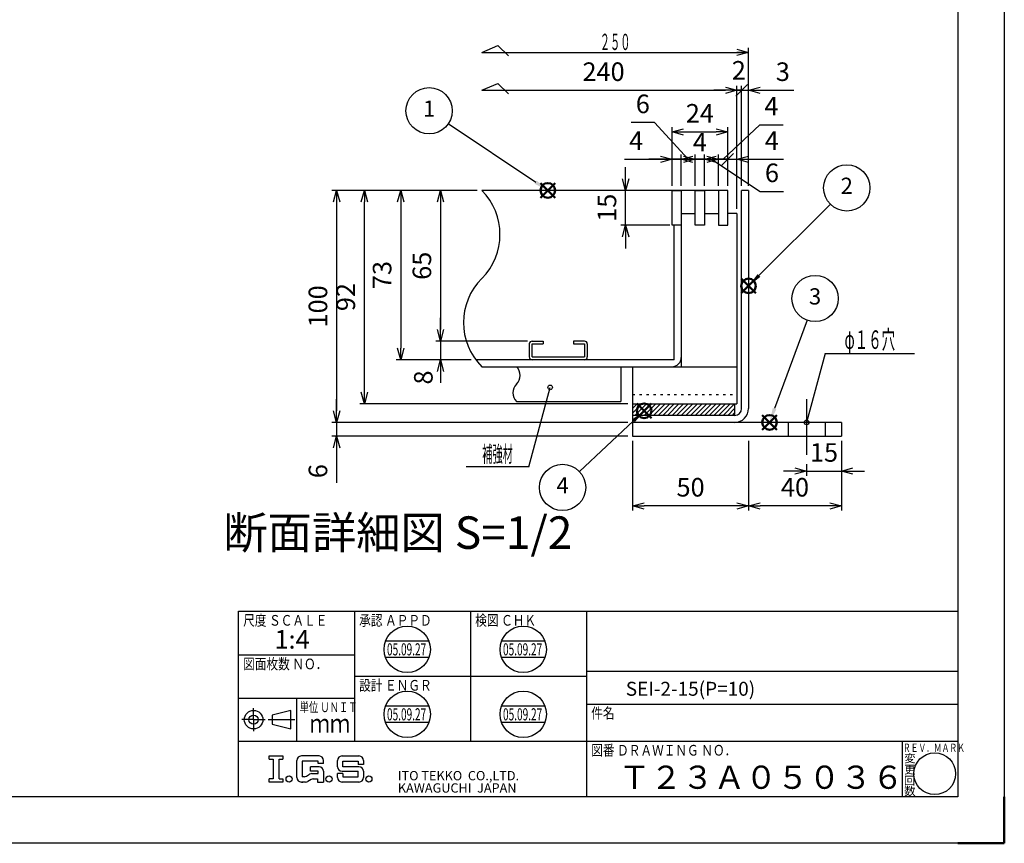
# Model space of a CAD drawing. Units: millimetres. Extents: x 1093 to 2773, y -13746 to 1313.
# Drawn here: x 1924 to 2773, y -5027 to -4317 of the extents above; entities that cross this region are included whole.
import ezdxf
from ezdxf.enums import TextEntityAlignment as Align

# ---------------------------------------------------------------- set-up
doc = ezdxf.new("R2010")
doc.units = ezdxf.units.MM
doc.header["$LTSCALE"] = 4
for name, pattern in [('AM_ISO08W050', [18, 12, -1.5, 3, -1.5]), ('DOT', [1.5, 0.5, -1]), ('GEN7A', [6.875, 5, -0.625, 0.625, -0.625])]:
    doc.linetypes.add(name, pattern=pattern)
for name, color, linetype in [('7A', 4, 'GEN7A'), ('M3-0', 7, 'Continuous'), ('RAHM2', 1, 'Continuous'), ('RAHM3', 2, 'Continuous'), ('TEXT', 7, 'Continuous')]:
    doc.layers.add(name, color=color, linetype=linetype)
doc.layers.add('AM_12', color=7, linetype='Continuous', lineweight=50, plot=False)
for name, color, linetype, lineweight in [('AM_4', 3, 'Continuous', 25), ('AM_5', 3, 'Continuous', 25), ('AM_7', 4, 'AM_ISO08W050', 25), ('AM_BOR', 7, 'Continuous', 50)]:
    doc.layers.add(name, color=color, linetype=linetype, lineweight=lineweight)
doc.styles.add('ACJISTS', font='isocp.shx', dxfattribs={"height": 1, "bigfont": 'extfont.shx'})
doc.styles.get("Standard").update_dxf_attribs({"font": 'ISOCP.SHX', "bigfont": 'EXTFONT.SHX'})
doc.dimstyles.new('IGS', dxfattribs={"dimtxt": 4.5, "dimasz": 2.5, "dimexe": 1, "dimexo": 1, "dimgap": 1.5, "dimtad": 3, "dimdsep": 46, "dimtxsty": 'STANDARD', "dimblk": 'OPEN30', "dimcen": 0, "dimclrd": 256, "dimclre": 256, "dimclrt": 2, "dimadec": 0, "dimazin": 2, "dimtp": 0.1, "dimtm": 0.1, "dimtfac": 0.71, "dimtmove": 0, "dimatfit": 3, "dimldrblk": 'OPEN30', "dimfxl": 1, "dimlwd": -1, "dimlwe": -1, "dimarcsym": 0})

# ---------------------------------------------------------------- blocks, each defined once
blk = doc.blocks.new('*S2530')
at = {"layer": 'AM_12', "color": 4}
for p, q in [((2455.82, -4660.25), (2468.42, -4647.65)), ((2455.82, -4647.65), (2468.42, -4660.25))]:
    blk.add_line(p, q, dxfattribs=at)
blk.add_circle((2462.12, -4653.95), 6.3, dxfattribs=at)
blk = doc.blocks.new('*S2531')
at = {"layer": 'AM_12', "color": 4}
for p, q in [((2563.9, -4670.25), (2576.5, -4657.65)), ((2563.9, -4657.65), (2576.5, -4670.25))]:
    blk.add_line(p, q, dxfattribs=at)
blk.add_circle((2570.2, -4663.95), 6.3, dxfattribs=at)
blk = doc.blocks.new('*S2532')
at = {"layer": 'AM_12', "color": 4}
for p, q in [((2545.82, -4552.6), (2558.42, -4540)), ((2545.82, -4540), (2558.42, -4552.6))]:
    blk.add_line(p, q, dxfattribs=at)
blk.add_circle((2552.12, -4546.3), 6.3, dxfattribs=at)
blk = doc.blocks.new('*S2533')
at = {"layer": 'AM_12', "color": 4}
for p, q in [((2372.79, -4470.25), (2385.39, -4457.65)), ((2372.79, -4457.65), (2385.39, -4470.25))]:
    blk.add_line(p, q, dxfattribs=at)
blk.add_circle((2379.09, -4463.95), 6.3, dxfattribs=at)
blk = doc.blocks.new('NAKAMURA')
for p, q in [((5.39, 2), (-5.39, 2)), ((5.39, -2), (-5.39, -2))]:
    blk.add_line(p, q)
blk.add_circle((0, 0), 5.75)
blk = doc.blocks.new('_Open30')
at = {"color": 0, "linetype": 'ByBlock', "lineweight": -2}
for p, q in [((-1, 0.268), (0, 0)), ((0, 0), (-1, -0.268)), ((0, 0), (-1, 0))]:
    blk.add_line(p, q, dxfattribs=at)
blk = doc.blocks.new('_Oblique')
at = {"color": 0, "linetype": 'ByBlock', "lineweight": -2}
blk.add_line((-0.5, -0.5), (0.5, 0.5), dxfattribs=at)
blk = doc.blocks.new('*D568')
at = {"layer": 'DEFPOINTS', "color": 0}
for p in [(2552.12, -4377.71), (2546.12, -4463.95), (2552.12, -4463.95)]:
    blk.add_point(p, dxfattribs=at)
at = {"layer": 'M3-0', "color": 3}
for p, q in [((2546.12, -4377.71), (2536.12, -4377.71)), ((2546.12, -4459.95), (2546.12, -4373.71)), ((2546.12, -4377.71), (2552.12, -4377.71)), ((2552.12, -4459.95), (2552.12, -4373.71)), ((2562.12, -4377.71), (2591.19, -4377.71))]:
    blk.add_line(p, q, dxfattribs=at)
at = {"layer": 'M3-0', "color": 3, "xscale": 10, "yscale": 10, "zscale": 10}
blk.add_blockref('_Oblique', (2546.12, -4377.71), dxfattribs=at)
at = {"layer": 'M3-0', "color": 3, "xscale": 10, "yscale": 10, "zscale": 10, "rotation": 180}
blk.add_blockref('_Open30', (2552.12, -4377.71), dxfattribs=at)
at = {"layer": 'M3-0', "color": 2, "insert": (2581.66, -4363.71), "char_height": 16, "attachment_point": 5}
blk.add_mtext('3', dxfattribs=at)
blk = doc.blocks.new('*D569')
at = {"layer": 'DEFPOINTS', "color": 0}
for p in [(2322.12, -4463.95), (2197.02, -4663.95), (2452.12, -4663.95)]:
    blk.add_point(p, dxfattribs=at)
at = {"layer": 'M3-0', "color": 3}
for p, q in [((2318.12, -4463.95), (2193.02, -4463.95)), ((2197.02, -4473.95), (2197.02, -4653.95)), ((2448.12, -4663.95), (2193.02, -4663.95))]:
    blk.add_line(p, q, dxfattribs=at)
at = {"layer": 'M3-0', "color": 3, "xscale": 10, "yscale": 10, "zscale": 10}
for p, rotation in [((2197.02, -4463.95), 90), ((2197.02, -4663.95), 270)]:
    blk.add_blockref('_Open30', p, dxfattribs=dict(at, rotation=rotation))
at = {"layer": 'M3-0', "color": 2, "insert": (2183.02, -4563.95), "char_height": 16, "attachment_point": 5, "rotation": 90}
blk.add_mtext('100', dxfattribs=at)
blk = doc.blocks.new('*D570')
at = {"layer": 'DEFPOINTS', "color": 0}
for p in [(2452.12, -4663.95), (2197.02, -4675.95), (2452.12, -4675.95)]:
    blk.add_point(p, dxfattribs=at)
at = {"layer": 'M3-0', "color": 3}
for p, q in [((2197.02, -4653.95), (2197.02, -4643.95)), ((2448.12, -4663.95), (2193.02, -4663.95)), ((2197.02, -4663.95), (2197.02, -4675.95)), ((2448.12, -4675.95), (2193.02, -4675.95)), ((2197.02, -4685.95), (2197.02, -4716.1))]:
    blk.add_line(p, q, dxfattribs=at)
at = {"layer": 'M3-0', "color": 3, "xscale": 10, "yscale": 10, "zscale": 10}
for p, rotation in [((2197.02, -4663.95), 270), ((2197.02, -4675.95), 90)]:
    blk.add_blockref('_Open30', p, dxfattribs=dict(at, rotation=rotation))
at = {"layer": 'M3-0', "color": 2, "insert": (2183.02, -4706.02), "char_height": 16, "attachment_point": 5, "rotation": 90}
blk.add_mtext('6', dxfattribs=at)
blk = doc.blocks.new('*D571')
at = {"layer": 'DEFPOINTS', "color": 0}
for p in [(2552.12, -4675.95), (2632.12, -4675.95), (2552.12, -4735.95)]:
    blk.add_point(p, dxfattribs=at)
at = {"layer": 'M3-0', "color": 3}
for p, q in [((2552.12, -4679.95), (2552.12, -4739.95)), ((2632.12, -4679.95), (2632.12, -4739.95)), ((2622.12, -4735.95), (2562.12, -4735.95))]:
    blk.add_line(p, q, dxfattribs=at)
at = {"layer": 'M3-0', "color": 3, "xscale": 10, "yscale": 10, "zscale": 10, "rotation": 180}
blk.add_blockref('_Open30', (2552.12, -4735.95), dxfattribs=at)
at = {"layer": 'M3-0', "color": 3, "xscale": 10, "yscale": 10, "zscale": 10}
blk.add_blockref('_Open30', (2632.12, -4735.95), dxfattribs=at)
at = {"layer": 'M3-0', "color": 2, "insert": (2592.12, -4721.95), "char_height": 16, "attachment_point": 5}
blk.add_mtext('40', dxfattribs=at)
blk = doc.blocks.new('*D572')
at = {"layer": 'DEFPOINTS', "color": 0}
for p in [(2452.12, -4675.95), (2552.12, -4675.95), (2452.12, -4735.95)]:
    blk.add_point(p, dxfattribs=at)
at = {"layer": 'M3-0', "color": 3}
for p, q in [((2452.12, -4679.95), (2452.12, -4739.95)), ((2552.12, -4679.95), (2552.12, -4739.95)), ((2542.12, -4735.95), (2462.12, -4735.95))]:
    blk.add_line(p, q, dxfattribs=at)
at = {"layer": 'M3-0', "color": 3, "xscale": 10, "yscale": 10, "zscale": 10, "rotation": 180}
blk.add_blockref('_Open30', (2452.12, -4735.95), dxfattribs=at)
at = {"layer": 'M3-0', "color": 3, "xscale": 10, "yscale": 10, "zscale": 10}
blk.add_blockref('_Open30', (2552.12, -4735.95), dxfattribs=at)
at = {"layer": 'M3-0', "color": 2, "insert": (2502.12, -4721.95), "char_height": 16, "attachment_point": 5}
blk.add_mtext('50', dxfattribs=at)
blk = doc.blocks.new('*D573')
at = {"layer": 'DEFPOINTS', "color": 0}
for p in [(2632.12, -4675.95), (2602.12, -4695.95), (2632.12, -4705.95)]:
    blk.add_point(p, dxfattribs=at)
at = {"layer": 'M3-0', "color": 3}
for p, q in [((2632.12, -4679.95), (2632.12, -4709.95)), ((2602.12, -4699.95), (2602.12, -4709.95)), ((2592.12, -4705.95), (2582.12, -4705.95)), ((2602.12, -4705.95), (2632.12, -4705.95)), ((2642.12, -4705.95), (2652.12, -4705.95))]:
    blk.add_line(p, q, dxfattribs=at)
at = {"layer": 'M3-0', "color": 3, "xscale": 10, "yscale": 10, "zscale": 10}
blk.add_blockref('_Open30', (2602.12, -4705.95), dxfattribs=at)
at = {"layer": 'M3-0', "color": 3, "xscale": 10, "yscale": 10, "zscale": 10, "rotation": 180}
blk.add_blockref('_Open30', (2632.12, -4705.95), dxfattribs=at)
at = {"layer": 'M3-0', "color": 2, "insert": (2617.12, -4691.95), "char_height": 16, "attachment_point": 5}
blk.add_mtext('15', dxfattribs=at)
blk = doc.blocks.new('*D486')
at = {"color": 2, "linetype": 'ByBlock'}
for q in [(732.171537, 242.480962), (778.717925, 272.137283)]:
    blk.add_line((740.117925, 272.137283), q, dxfattribs=at)
blk.add_circle((732.171537, 242.480962), 1, dxfattribs=at)
at = {"color": 2, "linetype": 'Continuous', "width": 0.601103}
blk.add_text('φ１６穴', height=8, dxfattribs=at).set_placement((748.517925, 274.137283), (770.317925, 274.137283), align=Align.FIT)
blk = doc.blocks.new('*D574')
at = {"layer": 'DEFPOINTS', "color": 0}
for p in [(2542.12, -4377.71), (2322.12, -4463.95), (2542.12, -4463.95)]:
    blk.add_point(p, dxfattribs=at)
at = {"layer": 'M3-0', "color": 3}
for p, q in [((2322.12, -4377.71), (2532.12, -4377.71)), ((2542.12, -4459.95), (2542.12, -4373.71))]:
    blk.add_line(p, q, dxfattribs=at)
at = {"layer": 'M3-0', "color": 3, "xscale": 10, "yscale": 10, "zscale": 10}
blk.add_blockref('_Open30', (2542.12, -4377.71), dxfattribs=at)
at = {"layer": 'M3-0', "color": 2, "insert": (2427.12, -4363.71), "char_height": 16, "attachment_point": 5}
blk.add_mtext('240', dxfattribs=at)
blk = doc.blocks.new('_NONE')
at = {"color": 2, "linetype": 'ByBlock'}
blk.add_circle((0, 0), 0.25, dxfattribs=at)
blk = doc.blocks.new('*D575')
at = {"layer": 'DEFPOINTS', "color": 0}
for p in [(2446.12, -4463.95), (2534.12, -4463.95), (2488.12, -4493.95)]:
    blk.add_point(p, dxfattribs=at)
at = {"layer": 'M3-0', "color": 3}
for p, q in [((2446.12, -4453.95), (2446.12, -4443.95)), ((2530.12, -4463.95), (2442.12, -4463.95)), ((2446.12, -4493.95), (2446.12, -4463.95)), ((2484.12, -4493.95), (2442.12, -4493.95)), ((2446.12, -4503.95), (2446.12, -4513.95))]:
    blk.add_line(p, q, dxfattribs=at)
at = {"layer": 'M3-0', "color": 3, "xscale": 10, "yscale": 10, "zscale": 10}
for p, rotation in [((2446.12, -4463.95), 270), ((2446.12, -4493.95), 90)]:
    blk.add_blockref('_Open30', p, dxfattribs=dict(at, rotation=rotation))
at = {"layer": 'M3-0', "color": 2, "insert": (2432.12, -4478.95), "char_height": 16, "attachment_point": 5, "rotation": 90}
blk.add_mtext('15', dxfattribs=at)
blk = doc.blocks.new('*D576')
at = {"layer": 'DEFPOINTS', "color": 0}
for p in [(2221.02, -4463.95), (2322.12, -4463.95), (2452.12, -4647.95)]:
    blk.add_point(p, dxfattribs=at)
at = {"layer": 'M3-0', "color": 3}
for p, q in [((2318.12, -4463.95), (2217.02, -4463.95)), ((2221.02, -4637.95), (2221.02, -4473.95)), ((2448.12, -4647.95), (2217.02, -4647.95))]:
    blk.add_line(p, q, dxfattribs=at)
at = {"layer": 'M3-0', "color": 3, "xscale": 10, "yscale": 10, "zscale": 10}
for p, rotation in [((2221.02, -4463.95), 90), ((2221.02, -4647.95), 270)]:
    blk.add_blockref('_Open30', p, dxfattribs=dict(at, rotation=rotation))
at = {"layer": 'M3-0', "color": 2, "insert": (2207.02, -4555.95), "char_height": 16, "attachment_point": 5, "rotation": 90}
blk.add_mtext('92', dxfattribs=at)
blk = doc.blocks.new('*D577')
at = {"layer": 'DEFPOINTS', "color": 0}
for p in [(2546.12, -4377.71), (2546.12, -4463.95), (2542.12, -4483.95)]:
    blk.add_point(p, dxfattribs=at)
at = {"layer": 'M3-0', "color": 3}
for p, q in [((2532.12, -4377.71), (2522.12, -4377.71)), ((2542.12, -4479.95), (2542.12, -4373.71)), ((2542.12, -4377.71), (2546.12, -4377.71)), ((2546.12, -4459.95), (2546.12, -4373.71)), ((2546.12, -4377.71), (2556.12, -4377.71))]:
    blk.add_line(p, q, dxfattribs=at)
at = {"layer": 'M3-0', "color": 3, "xscale": 10, "yscale": 10, "zscale": 10}
blk.add_blockref('_Open30', (2542.12, -4377.71), dxfattribs=at)
at = {"layer": 'M3-0', "color": 2, "insert": (2543.7, -4362.53), "char_height": 16, "attachment_point": 5}
blk.add_mtext('2', dxfattribs=at)
blk = doc.blocks.new('*D578')
at = {"layer": 'DEFPOINTS', "color": 0}
for p in [(2494.12, -4437.17), (2486.12, -4463.95), (2494.12, -4463.95)]:
    blk.add_point(p, dxfattribs=at)
at = {"layer": 'M3-0', "color": 3}
for p, q in [((2445.2, -4437.17), (2486.12, -4437.17)), ((2476.12, -4437.17), (2466.12, -4437.17)), ((2486.12, -4459.95), (2486.12, -4433.17)), ((2486.12, -4437.17), (2494.12, -4437.17)), ((2486.12, -4437.17), (2494.12, -4437.17)), ((2494.12, -4459.95), (2494.12, -4433.17)), ((2504.12, -4437.17), (2514.12, -4437.17))]:
    blk.add_line(p, q, dxfattribs=at)
at = {"layer": 'M3-0', "color": 3, "xscale": 10, "yscale": 10, "zscale": 10}
blk.add_blockref('_Open30', (2486.12, -4437.17), dxfattribs=at)
at = {"layer": 'M3-0', "color": 3, "xscale": 10, "yscale": 10, "zscale": 10, "rotation": 180}
blk.add_blockref('_Open30', (2494.12, -4437.17), dxfattribs=at)
at = {"layer": 'M3-0', "color": 2, "insert": (2455.2, -4423.17), "char_height": 16, "attachment_point": 5}
blk.add_mtext('4', dxfattribs=at)
blk = doc.blocks.new('*D579')
at = {"layer": 'DEFPOINTS', "color": 0}
for p in [(2534.12, -4437.17), (2526.12, -4463.95), (2534.12, -4463.95)]:
    blk.add_point(p, dxfattribs=at)
at = {"layer": 'M3-0', "color": 3}
for p, q in [((2530.12, -4437.17), (2561.8, -4407.42)), ((2561.8, -4407.42), (2581.8, -4407.42)), ((2516.12, -4437.17), (2506.12, -4437.17)), ((2526.12, -4459.95), (2526.12, -4433.17)), ((2526.12, -4437.17), (2534.12, -4437.17)), ((2526.12, -4437.17), (2534.12, -4437.17)), ((2534.12, -4459.95), (2534.12, -4433.17)), ((2534.12, -4437.17), (2544.12, -4437.17))]:
    blk.add_line(p, q, dxfattribs=at)
at = {"layer": 'M3-0', "color": 3, "xscale": 10, "yscale": 10, "zscale": 10}
blk.add_blockref('_Open30', (2526.12, -4437.17), dxfattribs=at)
at = {"layer": 'M3-0', "color": 3, "xscale": 10, "yscale": 10, "zscale": 10, "rotation": 180}
blk.add_blockref('_Oblique', (2534.12, -4437.17), dxfattribs=at)
at = {"layer": 'M3-0', "color": 2, "insert": (2571.8, -4393.42), "char_height": 16, "attachment_point": 5}
blk.add_mtext('4', dxfattribs=at)
blk = doc.blocks.new('*D580')
at = {"layer": 'DEFPOINTS', "color": 0}
for p in [(2542.12, -4437.17), (2534.12, -4463.95), (2542.12, -4483.95)]:
    blk.add_point(p, dxfattribs=at)
at = {"layer": 'M3-0', "color": 3}
for p, q in [((2534.12, -4437.17), (2524.12, -4437.17)), ((2534.12, -4459.95), (2534.12, -4433.17)), ((2534.12, -4437.17), (2542.12, -4437.17)), ((2542.12, -4479.95), (2542.12, -4433.17)), ((2552.12, -4437.17), (2582.12, -4437.17))]:
    blk.add_line(p, q, dxfattribs=at)
at = {"layer": 'M3-0', "color": 3, "xscale": 10, "yscale": 10, "zscale": 10, "rotation": 180}
blk.add_blockref('_Open30', (2542.12, -4437.17), dxfattribs=at)
at = {"layer": 'M3-0', "color": 2, "insert": (2572.12, -4423.17), "char_height": 16, "attachment_point": 5}
blk.add_mtext('4', dxfattribs=at)
blk = doc.blocks.new('*D581')
at = {"layer": 'DEFPOINTS', "color": 0}
for p in [(2534.12, -4413.58), (2486.12, -4463.95), (2534.12, -4463.95)]:
    blk.add_point(p, dxfattribs=at)
at = {"layer": 'M3-0', "color": 3}
for p, q in [((2486.12, -4459.95), (2486.12, -4409.58)), ((2534.12, -4459.95), (2534.12, -4409.58)), ((2496.12, -4413.58), (2524.12, -4413.58))]:
    blk.add_line(p, q, dxfattribs=at)
at = {"layer": 'M3-0', "color": 3, "xscale": 10, "yscale": 10, "zscale": 10, "rotation": 180}
blk.add_blockref('_Open30', (2486.12, -4413.58), dxfattribs=at)
at = {"layer": 'M3-0', "color": 3, "xscale": 10, "yscale": 10, "zscale": 10}
blk.add_blockref('_Open30', (2534.12, -4413.58), dxfattribs=at)
at = {"layer": 'M3-0', "color": 2, "insert": (2510.12, -4399.58), "char_height": 16, "attachment_point": 5}
blk.add_mtext('24', dxfattribs=at)
blk = doc.blocks.new('*D582')
at = {"layer": 'DEFPOINTS', "color": 0}
for p in [(2322.12, -4463.95), (2286.62, -4593.95), (2365.52, -4593.95)]:
    blk.add_point(p, dxfattribs=at)
at = {"layer": 'M3-0', "color": 3}
for p, q in [((2318.12, -4463.95), (2282.62, -4463.95)), ((2286.62, -4473.95), (2286.62, -4583.95)), ((2361.52, -4593.95), (2282.62, -4593.95))]:
    blk.add_line(p, q, dxfattribs=at)
at = {"layer": 'M3-0', "color": 3, "xscale": 10, "yscale": 10, "zscale": 10}
for p, rotation in [((2286.62, -4463.95), 90), ((2286.62, -4593.95), 270)]:
    blk.add_blockref('_Open30', p, dxfattribs=dict(at, rotation=rotation))
at = {"layer": 'M3-0', "color": 2, "insert": (2272.62, -4528.95), "char_height": 16, "attachment_point": 5, "rotation": 90}
blk.add_mtext('65', dxfattribs=at)
blk = doc.blocks.new('*D583')
at = {"layer": 'DEFPOINTS', "color": 0}
for p in [(2365.52, -4593.95), (2286.62, -4609.95), (2316.95, -4609.95)]:
    blk.add_point(p, dxfattribs=at)
at = {"layer": 'M3-0', "color": 3}
for p, q in [((2286.62, -4583.95), (2286.62, -4573.95)), ((2361.52, -4593.95), (2282.62, -4593.95)), ((2286.62, -4593.95), (2286.62, -4609.95)), ((2312.95, -4609.95), (2282.62, -4609.95)), ((2286.62, -4619.95), (2286.62, -4629.95))]:
    blk.add_line(p, q, dxfattribs=at)
at = {"layer": 'M3-0', "color": 3, "xscale": 10, "yscale": 10, "zscale": 10}
for p, rotation in [((2286.62, -4593.95), 270), ((2286.62, -4609.95), 90)]:
    blk.add_blockref('_Open30', p, dxfattribs=dict(at, rotation=rotation))
at = {"layer": 'M3-0', "color": 2, "insert": (2273.87, -4625.25), "char_height": 16, "attachment_point": 5, "rotation": 90}
blk.add_mtext('8', dxfattribs=at)
blk = doc.blocks.new('*D584')
at = {"layer": 'DEFPOINTS', "color": 0}
for p in [(2322.12, -4463.95), (2252.33, -4609.95), (2316.95, -4609.95)]:
    blk.add_point(p, dxfattribs=at)
at = {"layer": 'M3-0', "color": 3}
for p, q in [((2318.12, -4463.95), (2248.33, -4463.95)), ((2252.33, -4473.95), (2252.33, -4599.95)), ((2312.95, -4609.95), (2248.33, -4609.95))]:
    blk.add_line(p, q, dxfattribs=at)
at = {"layer": 'M3-0', "color": 3, "xscale": 10, "yscale": 10, "zscale": 10}
for p, rotation in [((2252.33, -4463.95), 90), ((2252.33, -4609.95), 270)]:
    blk.add_blockref('_Open30', p, dxfattribs=dict(at, rotation=rotation))
at = {"layer": 'M3-0', "color": 2, "insert": (2238.33, -4536.95), "char_height": 16, "attachment_point": 5, "rotation": 90}
blk.add_mtext('73', dxfattribs=at)
blk = doc.blocks.new('*D487')
at = {"color": 2, "linetype": 'ByBlock'}
for q in [(621.66758, 257.578625), (585.499007, 223.361046)]:
    blk.add_line((612.499008, 223.361046), q, dxfattribs=at)
blk.add_circle((621.66758, 257.578625), 1, dxfattribs=at)
at = {"color": 2, "linetype": 'Continuous', "width": 0.565714}
blk.add_text('補強材', height=7, dxfattribs=at).set_placement((592.399007, 225.361046), (605.599008, 225.361046), align=Align.FIT)
blk = doc.blocks.new('*D585')
at = {"layer": 'DEFPOINTS', "color": 0}
for p in [(2506.12, -4437.17), (2494.12, -4463.95), (2506.12, -4463.95)]:
    blk.add_point(p, dxfattribs=at)
at = {"layer": 'M3-0', "color": 3}
for p, q in [((2471.05, -4405.45), (2450.9, -4405.45)), ((2500.12, -4437.17), (2471.05, -4405.45)), ((2494.12, -4459.95), (2494.12, -4433.17)), ((2494.12, -4437.17), (2506.12, -4437.17)), ((2506.12, -4459.95), (2506.12, -4433.17))]:
    blk.add_line(p, q, dxfattribs=at)
at = {"layer": 'M3-0', "color": 2, "insert": (2460.97, -4391.45), "char_height": 16, "attachment_point": 5}
blk.add_mtext('6', dxfattribs=at)
blk = doc.blocks.new('*D586')
at = {"layer": 'DEFPOINTS', "color": 0}
for p in [(2514.12, -4437.17), (2506.12, -4463.95), (2514.12, -4463.95)]:
    blk.add_point(p, dxfattribs=at)
at = {"layer": 'M3-0', "color": 3}
for p, q in [((2496.12, -4437.17), (2486.12, -4437.17)), ((2506.12, -4459.95), (2506.12, -4433.17)), ((2506.12, -4437.17), (2514.12, -4437.17)), ((2514.12, -4459.95), (2514.12, -4433.17)), ((2524.12, -4437.17), (2534.12, -4437.17))]:
    blk.add_line(p, q, dxfattribs=at)
at = {"layer": 'M3-0', "color": 3, "xscale": 10, "yscale": 10, "zscale": 10}
blk.add_blockref('_Open30', (2506.12, -4437.17), dxfattribs=at)
at = {"layer": 'M3-0', "color": 3, "xscale": 10, "yscale": 10, "zscale": 10, "rotation": 180}
blk.add_blockref('_Open30', (2514.12, -4437.17), dxfattribs=at)
at = {"layer": 'M3-0', "color": 2, "insert": (2510.15, -4424.44), "char_height": 16, "attachment_point": 5}
blk.add_mtext('4', dxfattribs=at)
blk = doc.blocks.new('*D587')
at = {"layer": 'DEFPOINTS', "color": 0}
for p in [(2526.12, -4437.17), (2514.12, -4463.95), (2526.12, -4463.95)]:
    blk.add_point(p, dxfattribs=at)
at = {"layer": 'M3-0', "color": 3}
for p, q in [((2514.12, -4459.95), (2514.12, -4433.17)), ((2514.12, -4437.17), (2526.12, -4437.17)), ((2520.12, -4437.17), (2562.2, -4464.89)), ((2526.12, -4459.95), (2526.12, -4433.17)), ((2562.2, -4464.89), (2582.35, -4464.89))]:
    blk.add_line(p, q, dxfattribs=at)
at = {"layer": 'M3-0', "color": 2, "insert": (2572.28, -4450.89), "char_height": 16, "attachment_point": 5}
blk.add_mtext('6', dxfattribs=at)
blk = doc.blocks.new('IGS2')
at = {"layer": '7A'}
for p, q in [((-151.76, 16.65), (-151.76, 19.15)), ((-151.76, 16.65), (-154.26, 16.65)), ((-151.76, 16.65), (-149.26, 16.65)), ((-151.76, 16.65), (-151.76, 14.15)), ((-148.64, 16.65), (-142.85, 16.65))]:
    blk.add_line(p, q, dxfattribs=at)
at = {"layer": 'RAHM2'}
for p, q in [((-130, 40), (-130, 12)), ((-105, 40), (-105, 12)), ((-80, 40), (-80, 0)), ((-155, 30.6), (-130, 30.6)), ((-130, 26), (-80, 26)), ((0, 27), (-80, 27)), ((-155, 21.3), (-130, 21.3)), ((-142.5, 21.3), (-142.5, 12)), ((-80, 20), (0, 20)), ((-155, 12), (0, 12)), ((-12, 12), (-12, 0))]:
    blk.add_line(p, q, dxfattribs=at)
blk.add_lwpolyline([(-155, 0), (-155, 40), (0, 40), (0, 0)], close=True, dxfattribs=at)
blk.add_circle((-5, 5), 4.5, dxfattribs=at)
at = {"layer": 'RAHM3'}
for p, q in [((-143.77, 18.65), (-147.77, 17.65)), ((-147.77, 17.65), (-147.77, 15.65)), ((-143.77, 14.65), (-143.77, 18.65)), ((-147.77, 15.65), (-143.77, 14.65)), ((-148.41, 8.83, 52), (-145.43, 8.83, 52)), ((-148.41, 8.16, 52), (-148.41, 8.83, 52)), ((-145.43, 8.83, 52), (-145.43, 8.16, 52)), ((-137.66, 8.83, 52), (-141.46, 8.83, 52)), ((-132.7, 8.83, 52), (-129.06, 8.83, 52)), ((-148.41, 8.16, 52), (-147.58, 8.16, 52)), ((-147.58, 8.16, 52), (-147.58, 3.87, 52)), ((-146.26, 3.87, 52), (-146.26, 8.16, 52)), ((-146.26, 8.16, 52), (-145.43, 8.16, 52)), ((-142.46, 4.2, 52), (-142.46, 7.83, 52)), ((-137.83, 7.67, 52), (-141.3, 7.67, 52)), ((-141.3, 7.67, 52), (-141.3, 4.36, 52)), ((-139.48, 5.52, 52), (-139.48, 6.51, 52)), ((-137.66, 6.51, 52), (-139.48, 6.51, 52)), ((-137.83, 7.17, 52), (-137.83, 7.67, 52)), ((-136.67, 7.17, 52), (-137.83, 7.17, 52)), ((-136.67, 7.17, 52), (-136.67, 7.83, 52)), ((-133.69, 6.51, 52), (-133.69, 7.83, 52)), ((-132.54, 7.67, 52), (-129.23, 7.67, 52)), ((-132.54, 6.51, 52), (-132.54, 7.67, 52)), ((-129.06, 6.51, 52), (-132.54, 6.51, 52)), ((-129.23, 7.67, 52), (-129.23, 7.01, 52)), ((-128.07, 7.01, 52), (-129.23, 7.01, 52)), ((-128.07, 7.83, 52), (-128.07, 7.01, 52)), ((-140.88, 4.36, 52), (-141.3, 4.36, 52)), ((-140.39, 4.49, 52), (-139.69, 4.89, 52)), ((-137.83, 5.52, 52), (-139.48, 5.52, 52)), ((-139.19, 5.02, 52), (-137.83, 5.02, 52)), ((-137.83, 5.02, 52), (-137.83, 5.52, 52)), ((-136.67, 5.52, 52), (-136.67, 3.2, 52)), ((-133.69, 4.2, 52), (-133.69, 5.02, 52)), ((-132.54, 5.02, 52), (-133.69, 5.02, 52)), ((-132.7, 5.52, 52), (-129.23, 5.52, 52)), ((-132.54, 5.02, 52), (-132.54, 4.36, 52)), ((-132.54, 4.36, 52), (-129.23, 4.36, 52)), ((-129.23, 4.36, 52), (-129.23, 5.52, 52)), ((-128.07, 5.52, 52), (-128.07, 4.2, 52)), ((-147.58, 3.87, 52), (-148.41, 3.87, 52)), ((-148.41, 3.2, 52), (-148.41, 3.87, 52)), ((-145.43, 3.2, 52), (-148.41, 3.2, 52)), ((-146.26, 3.87, 52), (-145.43, 3.87, 52)), ((-145.43, 3.87, 52), (-145.43, 3.2, 52)), ((-141.46, 3.2, 52), (-141.13, 3.2, 52)), ((-140.57, 3.2, 52), (-141.46, 3.2, 52)), ((-139.38, 3.73, 52), (-140.08, 3.33, 52)), ((-138.89, 3.87, 52), (-137.99, 3.87, 52)), ((-137.99, 3.87, 52), (-137.99, 3.2, 52)), ((-137.99, 3.2, 52), (-136.67, 3.2, 52)), ((-129.06, 3.2, 52), (-132.7, 3.2, 52))]:
    blk.add_line(p, q, dxfattribs=at)
for centre, radius in [((-151.76, 16.65), 2), ((-151.76, 16.65), 1), ((-144.11, 3.87, 52), 0.661), ((-135.51, 3.87, 52), 0.661), ((-126.91, 3.87, 52), 0.661)]:
    blk.add_circle(centre, radius, dxfattribs=at)
for centre, start, end in [((-141.46, 7.83, 52), 90, 180), ((-137.66, 7.83, 52), 0, 90), ((-132.7, 7.83, 52), 90, 180), ((-129.06, 7.83, 52), 0, 90), ((-137.66, 5.52, 52), 0, 90), ((-132.7, 6.51, 52), 180, 270), ((-129.06, 5.52, 52), 0, 90), ((-140.88, 5.35, 52), 270, 299.7449), ((-139.19, 4.03, 52), 90, 119.7449), ((-141.46, 4.2, 52), 180, 270), ((-140.57, 4.2, 52), 270, 299.7449), ((-138.89, 2.87, 52), 90, 119.7449), ((-132.7, 4.2, 52), 180, 270), ((-129.06, 4.2, 52), 270, 0)]:
    blk.add_arc(centre, 0.992, start, end, dxfattribs=at)
for s, height, width, p in [('尺度 ＳＣＡＬＥ', 2.3, 0.8, (-154.01, 36.9)), ('承認 ＡＰＰＤ', 2.3, 0.8, (-129.01, 36.9)), ('検図 ＣＨＫ', 2.3, 0.8, (-104.01, 36.9)), ('図面枚数 ＮＯ．  ', 2.3, 0.8, (-154.01, 27.5)), ('設計 ＥＮＧＲ', 2.3, 0.8, (-129.01, 22.9)), ('単位 ＵＮＩＴ', 2.1, 0.7, (-141.85, 18.28)), ('件名', 2.3, 0.8, (-79.01, 16.9)), ('ｍｍ', 4, 0.8, (-139.68, 13.83)), ('図番 ＤＲＡＷＩＮＧ ＮＯ．', 2.3, 0.8, (-79.01, 8.9)), ('ＲＥＶ．ＭＡＲＫ', 1.8, 0.68, (-11.85, 9.69))]:
    blk.add_text(s, height=height, dxfattribs=dict(at, width=width)).set_placement(p)
for s, height, p in [('変', 1.8, (-11.57, 7.43)), ('更', 1.8, (-11.59, 5)), ('ITO TEKKO  CO.,LTD.', 2, (-120.67, 3.58)), ('回', 1.8, (-11.63, 2.62)), ('KAWAGUCHI  JAPAN', 2, (-120.67, 0.93)), ('数', 1.8, (-11.57, 0.36))]:
    blk.add_text(s, height=height, dxfattribs=at).set_placement(p)
for tag, p, height in [('GEN-TITLE-SCA', (-147.26, 31.95), 4), ('ＴＩＴＬＥ', (-73.09, 29.74), 5), ('ｃｏｄｅ', (-71.56, 21.8), 3), ('ＤＲ', (-100.45, 17.41), 4), ('件名', (-70.74, 14.8), 3), ('Ｎｏ．', (-73.09, 1.74), 5)]:
    blk.add_attdef(tag, p, '', height=height, dxfattribs=at)
at = {"layer": 'RAHM3', "width": 0.8}
blk.add_attdef('ｄａｔｅ', (-103.72, 12.77), '', height=3, dxfattribs=at)
blk = doc.blocks.new('IGS_A3')
for p, q in [((410, 287), (410, 10)), ((410, 10), (25, 10))]:
    blk.add_line(p, q)
at = {"layer": 'AM_BOR', "color": 1, "lineweight": 25}
for p, q in [((420, 297), (420, 0)), ((420, 0), (0, 0))]:
    blk.add_line(p, q, dxfattribs=at)
at = {"layer": 'AM_BOR'}
for p, q in [((420, 10), (420, 0)), ((420, 0), (410, 0))]:
    blk.add_line(p, q, dxfattribs=at)

msp = doc.modelspace()

# ---------------------------------------------------------------- linework, layer by layer
for p, q in [((2276.66639, -4852.64745), (2239.16403, -4852.64745)), ((2376.66639, -4852.64745), (2339.16403, -4852.64745)), ((2276.66639, -4866.56049), (2239.16403, -4866.56049)), ((2376.66639, -4866.56049), (2339.16403, -4866.56049))]:
    msp.add_line(p, q)
for centre in [(2257.91521, -4859.60397), (2357.91521, -4859.60397)]:
    msp.add_circle(centre, 20)
at = {"layer": 'AM_4'}
for p, q in [((2322.1247, -4344.96403), (2336.1247, -4338.96403)), ((2322.1247, -4344.96403), (2552.1247, -4344.96403)), ((2336.1247, -4338.96403), (2345.1247, -4347.96403)), ((2552.1247, -4457.94726), (2552.1247, -4340.96403)), ((2322.1247, -4377.70936), (2336.1247, -4371.70936)), ((2336.1247, -4371.70936), (2345.1247, -4380.70936))]:
    msp.add_line(p, q, dxfattribs=at)
at = {"layer": 'AM_5'}
for p, q in [((2293.30731, -4406.44285), (2368.62121, -4456.93121)), ((2622.5981, -4475.91145), (2561.03979, -4537.39319)), ((2602.52727, -4575.87633), (2574.53862, -4652.11907)), ((2406.38101, -4706.34417), (2452.94382, -4662.57693))]:
    msp.add_line(p, q, dxfattribs=at)
at = {"layer": 'AM_5', "color": 3}
for centre in [(2276.7363, -4395.33411), (2636.71366, -4461.81345), (2609.40229, -4557.14837), (2391.84461, -4720.00782)]:
    msp.add_circle(centre, 19.95, dxfattribs=at)
at = {"layer": 'AM_5'}
for points in [[(2367.69753, -4458.30907), (2369.54489, -4455.55335), (2379.08711, -4463.94726)], [(2559.86756, -4536.21949), (2562.21203, -4538.56688), (2552.1247, -4546.29719)], [(2454.07994, -4663.78562), (2451.8077, -4661.36825), (2462.1247, -4653.94726)], [(2572.98141, -4651.54742), (2576.09583, -4652.69072), (2570.1965, -4663.94726)]]:
    msp.add_trace(points, dxfattribs=at)
at = {"layer": 'AM_7'}
msp.add_line((2602.1247, -4643.94726), (2602.1247, -4695.94726), dxfattribs=at)
at = {"layer": 'M3-0', "color": 7, "linetype": 'Continuous'}
for p, q in [((2534.1247, -4463.94726), (2322.1247, -4463.94726)), ((2486.1247, -4463.94726), (2494.1247, -4463.94726)), ((2486.1247, -4493.94726), (2486.1247, -4463.94726)), ((2494.1247, -4463.94726), (2494.1247, -4615.94726)), ((2494.1247, -4463.94726), (2494.1247, -4493.94726)), ((2506.1247, -4463.94726), (2514.1247, -4463.94726)), ((2506.1247, -4493.94726), (2506.1247, -4463.94726)), ((2514.1247, -4463.94726), (2514.1247, -4493.94726)), ((2526.1247, -4463.94726), (2526.1247, -4493.94726)), ((2534.1247, -4493.94726), (2534.1247, -4463.94726)), ((2552.1247, -4463.94726), (2546.1247, -4463.94726)), ((2546.1247, -4651.94726), (2546.1247, -4463.94726)), ((2552.1247, -4463.94726), (2552.1247, -4651.94726)), ((2494.1247, -4483.94726), (2506.1247, -4483.94726)), ((2514.1247, -4483.94726), (2526.1247, -4483.94726)), ((2542.1247, -4483.94726), (2534.1247, -4483.94726)), ((2542.1247, -4483.94726), (2542.1247, -4647.94726)), ((2494.1247, -4493.94726), (2486.1247, -4493.94726)), ((2488.1247, -4609.94726), (2488.1247, -4493.94726)), ((2514.1247, -4493.94726), (2506.1247, -4493.94726)), ((2526.1247, -4493.94726), (2534.1247, -4493.94726)), ((2363.1247, -4596.34726), (2363.1247, -4607.54726)), ((2365.5247, -4593.94726), (2375.1247, -4593.94726)), ((2365.5247, -4607.54726), (2365.5247, -4596.34726)), ((2365.5247, -4596.34726), (2375.1247, -4596.34726)), ((2375.1247, -4593.94726), (2375.1247, -4596.34726)), ((2401.1247, -4593.94726), (2401.1247, -4596.34726)), ((2410.7247, -4593.94726), (2401.1247, -4593.94726)), ((2401.1247, -4596.34726), (2410.7247, -4596.34726)), ((2410.7247, -4596.34726), (2410.7247, -4607.54726)), ((2413.1247, -4596.34726), (2413.1247, -4607.54726)), ((2365.5247, -4607.54726), (2410.7247, -4607.54726)), ((2488.1247, -4609.94726), (2316.95064, -4609.94726)), ((2322.1247, -4615.94726), (2542.1247, -4615.94726)), ((2442.1247, -4615.94726), (2442.1247, -4645.94726)), ((2452.1247, -4615.94726), (2452.1247, -4675.94726)), ((2352.1247, -4645.94726), (2442.1247, -4645.94726)), ((2452.1247, -4647.94726), (2542.1247, -4647.94726)), ((2540.1247, -4647.94726), (2540.1247, -4657.94726)), ((2540.1247, -4657.94726), (2452.1247, -4657.94726)), ((2632.1247, -4663.94726), (2452.1247, -4663.94726)), ((2586.1247, -4663.94726), (2586.1247, -4675.94726)), ((2618.1247, -4663.94726), (2618.1247, -4675.94726)), ((2632.1247, -4663.94726), (2632.1247, -4675.94726)), ((2452.1247, -4675.94726), (2632.1247, -4675.94726))]:
    msp.add_line(p, q, dxfattribs=at)
at = {"layer": 'M3-0', "color": 2, "linetype": 'DOT'}
msp.add_line((2452.1247, -4639.94726), (2542.1247, -4639.94726), dxfattribs=at)
at = {"layer": 'M3-0', "color": 2, "linetype": 'Continuous'}
for p, q in [((2452.1247, -4655.94726), (2460.1247, -4647.94726)), ((2452.1247, -4651.94726), (2456.1247, -4647.94726)), ((2454.1247, -4657.94726), (2464.1247, -4647.94726)), ((2458.1247, -4657.94726), (2468.1247, -4647.94726)), ((2462.1247, -4657.94726), (2472.1247, -4647.94726)), ((2466.1247, -4657.94726), (2476.1247, -4647.94726)), ((2470.1247, -4657.94726), (2480.1247, -4647.94726)), ((2474.1247, -4657.94726), (2484.1247, -4647.94726)), ((2478.1247, -4657.94726), (2488.1247, -4647.94726)), ((2482.1247, -4657.94726), (2492.1247, -4647.94726)), ((2486.1247, -4657.94726), (2496.1247, -4647.94726)), ((2490.1247, -4657.94726), (2500.1247, -4647.94726)), ((2494.1247, -4657.94726), (2504.1247, -4647.94726)), ((2498.1247, -4657.94726), (2508.1247, -4647.94726)), ((2502.1247, -4657.94726), (2512.1247, -4647.94726)), ((2506.1247, -4657.94726), (2516.1247, -4647.94726)), ((2510.1247, -4657.94726), (2520.1247, -4647.94726)), ((2514.1247, -4657.94726), (2524.1247, -4647.94726)), ((2518.1247, -4657.94726), (2528.1247, -4647.94726)), ((2522.1247, -4657.94726), (2532.1247, -4647.94726)), ((2526.1247, -4657.94726), (2536.1247, -4647.94726)), ((2530.1247, -4657.94726), (2540.1247, -4647.94726)), ((2534.1247, -4657.94726), (2540.1247, -4651.94726)), ((2538.1247, -4657.94726), (2540.1247, -4655.94726))]:
    msp.add_line(p, q, dxfattribs=at)
at = {"layer": 'M3-0', "color": 7, "linetype": 'Continuous'}
for centre, radius, start, end in [((2284.1247, -4501.94726), 53.74012, 315, 45), ((2360.1247, -4577.94726), 53.74012, 135, 225), ((2365.5247, -4596.34726), 2.4, 90, 180), ((2410.7247, -4596.34726), 2.4, 0, 90), ((2365.5247, -4607.54726), 2.4, 180, 270), ((2410.7247, -4607.54726), 2.4, 270, 0), ((2486.1247, -4607.94726), 8, 270, 0), ((2344.6247, -4623.44726), 10.6066, 315, 45), ((2359.6247, -4638.44726), 10.6066, 135, 225), ((2540.1247, -4651.94726), 6, 270, 0), ((2540.1247, -4651.94726), 12, 270, 0)]:
    msp.add_arc(centre, radius, start, end, dxfattribs=at)

# ---------------------------------------------------------------- block references
at = {"lineweight": 0, "xscale": 4, "yscale": 4, "zscale": 4}
msp.add_blockref('IGS_A3', (1092.53402, -5026.80062), dxfattribs=at)
msp.add_blockref('IGS2', (2732.53402, -4986.80062), dxfattribs=at).add_auto_attribs({'GEN-TITLE-SCA': '1:4', 'ｃｏｄｅ': 'SEI-2-15(P=10)', 'Ｎｏ．': 'Ｔ２３Ａ０５０３６'})
at = {"xscale": 3.478260868800134, "yscale": 3.478260868800134, "zscale": 3.4782608688}
for p in [(2257.91521, -4915.60397), (2357.91521, -4915.60397)]:
    msp.add_blockref('NAKAMURA', p, dxfattribs=at)
at = {"layer": 'AM_12'}
for name in ['*S2533', '*S2532', '*S2530', '*S2531']:
    msp.add_blockref(name, (0, 0), dxfattribs=at)
at = {"layer": 'M3-0', "color": 3, "xscale": 10, "yscale": 10, "zscale": 10}
msp.add_blockref('_Open30', (2552.1247, -4344.96403), dxfattribs=at)
at = {"layer": 'M3-0', "xscale": 2, "yscale": 2, "zscale": 2}
for name in ['*D486', '*D487']:
    msp.add_blockref(name, (1137.78163, -5148.90918), dxfattribs=at)

# ---------------------------------------------------------------- texts
msp.add_text('断面詳細図 S=1/2', height=28).set_placement((2099.34106, -4781.71215, 208), align=Align.BOTTOM_LEFT)
at = {"layer": 'AM_5', "color": 2, "char_height": 14, "attachment_point": 5, "style": 'ACJISTS'}
for s, insert in [('1', (2276.7363, -4395.33411)), ('2', (2636.71366, -4461.81345)), ('3', (2609.40229, -4557.14837)), ('4', (2391.84461, -4720.00782))]:
    msp.add_mtext(s, dxfattribs=dict(at, insert=insert))
at = {"layer": 'M3-0', "color": 2, "linetype": 'Continuous', "width": 0.601824}
msp.add_text('２５０', height=14, dxfattribs=at).set_placement((2423.9247, -4342.96403), (2450.32471, -4342.96403), align=Align.FIT)
at = {"layer": 'TEXT', "width": 0.696824}
for p, p2 in [((2240.44376, -4864.82136), (2274.28028, -4864.82136)), ((2340.44376, -4864.82136), (2374.28028, -4864.82136)), ((2240.44376, -4920.82136), (2274.28028, -4920.82136)), ((2340.44376, -4920.82136), (2374.28028, -4920.82136))]:
    msp.add_text('05.09.27', height=10.434783, dxfattribs=at).set_placement(p, p2, align=Align.FIT)

# ---------------------------------------------------------------- dimensions: what is measured, and where the dimension line sits
at = {"layer": 'M3-0'}
dim = msp.add_linear_dim(base=(2542.1247, -4377.70936), p1=(2322.1247, -4463.94726), p2=(2542.1247, -4463.94726), angle=180, text='240', dimstyle='IGS', override={"dimscale": 4, "dimtxt": 4, "dimlfac": 0.5, "dimblk1": 'NONE', "dimblk2": 'Open30', "dimsah": 1, "dimse1": 1, "dimclrd": 3, "dimclre": 3}, dxfattribs=at)
dim.commit()
dim.dimension.update_dxf_attribs({"geometry": '*D574', "text_midpoint": (2427.1247, -4363.70778)})
for base, p1, p2, angle, override, picture, middle in [((2546.1247, -4377.70936), (2542.1247, -4483.94726), (2546.1247, -4463.94726), 180, {"dimscale": 4, "dimtxt": 4, "dimlfac": 0.5, "dimblk1": 'Open30', "dimblk2": 'NONE', "dimsah": 1, "dimclrd": 3, "dimclre": 3, "dimtmove": 1}, '*D577', (2543.70463, -4376.53155)), ((2506.1247, -4437.1747), (2494.1247, -4463.94726), (2506.1247, -4463.94726), 180, {"dimscale": 4, "dimtxt": 4, "dimlfac": 0.5, "dimblk": 'NONE', "dimclrd": 3, "dimclre": 3, "dimtmove": 1}, '*D585', (2465.04842, -4405.45328)), ((2534.1247, -4437.1747), (2526.1247, -4463.94726), (2534.1247, -4463.94726), 180, {"dimscale": 4, "dimtxt": 4, "dimlfac": 0.5, "dimblk1": 'Open30', "dimblk2": 'Oblique', "dimsah": 1, "dimclrd": 3, "dimclre": 3, "dimtmove": 1}, '*D579', (2567.7998, -4407.42368)), ((2494.1247, -4437.1747), (2486.1247, -4463.94726), (2494.1247, -4463.94726), 180, {"dimscale": 4, "dimtxt": 4, "dimlfac": 0.5, "dimclrd": 3, "dimclre": 3, "dimtmove": 1}, '*D578', (2455.19843, -4435.70761)), ((2514.1247, -4437.1747), (2506.1247, -4463.94726), (2514.1247, -4463.94726), 180, {"dimscale": 4, "dimtxt": 4, "dimlfac": 0.5, "dimclrd": 3, "dimclre": 3, "dimtmove": 1}, '*D586', (2510.14967, -4438.44456)), ((2526.1247, -4437.1747), (2514.1247, -4463.94726), (2526.1247, -4463.94726), 180, {"dimscale": 4, "dimtxt": 4, "dimlfac": 0.5, "dimblk": 'NONE', "dimclrd": 3, "dimclre": 3, "dimtmove": 1}, '*D587', (2568.20181, -4464.88955)), ((2286.618, -4609.94726), (2365.5247, -4593.94726), (2316.95064, -4609.94726), 90, {"dimscale": 4, "dimtxt": 4, "dimlfac": 0.5, "dimclrd": 3, "dimclre": 3, "dimtmove": 1}, '*D583', (2287.86807, -4625.24835))]:
    dim = msp.add_linear_dim(base=base, p1=p1, p2=p2, angle=angle, dimstyle='IGS', override=override, dxfattribs=at)
    dim.commit()
    dim.dimension.update_dxf_attribs({"geometry": picture, "text_midpoint": middle, "dimtype": 160})
for base, p1, p2, angle, override, picture, middle in [((2552.1247, -4377.70936), (2546.1247, -4463.94726), (2552.1247, -4463.94726), 180, {"dimscale": 4, "dimtxt": 4, "dimlfac": 0.5, "dimblk1": 'Oblique', "dimblk2": 'Open30', "dimsah": 1, "dimclrd": 3, "dimclre": 3}, '*D568', (2581.65607, -4363.70936)), ((2534.1247, -4413.5776), (2486.1247, -4463.94726), (2534.1247, -4463.94726), 180, {"dimscale": 4, "dimtxt": 4, "dimlfac": 0.5, "dimclrd": 3, "dimclre": 3}, '*D581', (2510.1247, -4399.57603)), ((2542.1247, -4437.1747), (2534.1247, -4463.94726), (2542.1247, -4483.94726), 180, {"dimscale": 4, "dimtxt": 4, "dimlfac": 0.5, "dimblk1": 'NONE', "dimblk2": 'Open30', "dimsah": 1, "dimclrd": 3, "dimclre": 3}, '*D580', (2572.1247, -4423.1747)), ((2446.1247, -4463.94726), (2488.1247, -4493.94726), (2534.1247, -4463.94726), 270, {"dimscale": 4, "dimtxt": 4, "dimlfac": 0.5, "dimclrd": 3, "dimclre": 3}, '*D575', (2432.1247, -4478.94726)), ((2197.02118, -4663.94726), (2322.1247, -4463.94726), (2452.1247, -4663.94726), 90, {"dimscale": 4, "dimtxt": 4, "dimlfac": 0.5, "dimclrd": 3, "dimclre": 3}, '*D569', (2183.02118, -4563.94726)), ((2221.02118, -4463.94726), (2452.1247, -4647.94726), (2322.1247, -4463.94726), 270, {"dimscale": 4, "dimtxt": 4, "dimlfac": 0.5, "dimclrd": 3, "dimclre": 3}, '*D576', (2207.01573, -4555.94726)), ((2252.33229, -4609.94726), (2322.1247, -4463.94726), (2316.95064, -4609.94726), 90, {"dimscale": 4, "dimtxt": 4, "dimlfac": 0.5, "dimclrd": 3, "dimclre": 3}, '*D584', (2238.33229, -4536.94726)), ((2286.618, -4593.94726), (2322.1247, -4463.94726), (2365.5247, -4593.94726), 90, {"dimscale": 4, "dimtxt": 4, "dimlfac": 0.5, "dimclrd": 3, "dimclre": 3}, '*D582', (2272.618, -4528.94726)), ((2197.02118, -4675.94726), (2452.1247, -4663.94726), (2452.1247, -4675.94726), 90, {"dimscale": 4, "dimtxt": 4, "dimlfac": 0.5, "dimclrd": 3, "dimclre": 3}, '*D570', (2183.02118, -4706.02285)), ((2632.1247, -4705.94726), (2602.1247, -4695.94726), (2632.1247, -4675.94726), 180, {"dimscale": 4, "dimtxt": 4, "dimlfac": 0.5, "dimclrd": 3, "dimclre": 3}, '*D573', (2617.1247, -4691.94726))]:
    dim = msp.add_linear_dim(base=base, p1=p1, p2=p2, angle=angle, dimstyle='IGS', override=override, dxfattribs=at)
    dim.commit()
    dim.dimension.update_dxf_attribs({"geometry": picture, "text_midpoint": middle})
for base, p1, p2, picture, middle in [((2452.1247, -4735.94726), (2552.1247, -4675.94726), (2452.1247, -4675.94726), '*D572', (2502.1247, -4721.94726)), ((2552.1247, -4735.94726), (2632.1247, -4675.94726), (2552.1247, -4675.94726), '*D571', (2592.1247, -4721.94726))]:
    dim = msp.add_linear_dim(base=base, p1=p1, p2=p2, dimstyle='IGS', override={"dimscale": 4, "dimtxt": 4, "dimlfac": 0.5, "dimclrd": 3, "dimclre": 3}, dxfattribs=at)
    dim.commit()
    dim.dimension.update_dxf_attribs({"geometry": picture, "text_midpoint": middle})

doc.saveas('drawing.dxf')
